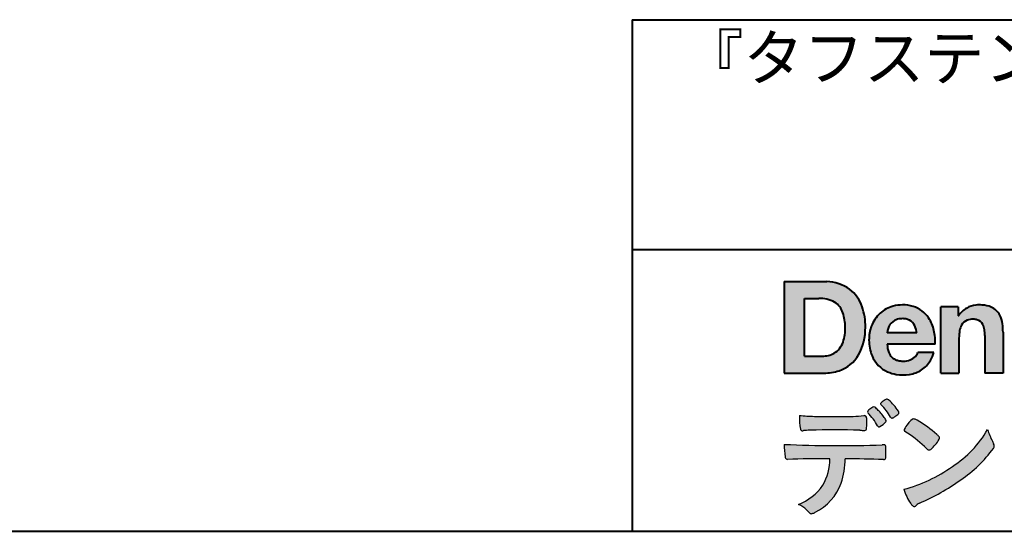
# Model space of a CAD drawing. Units: millimetres. Extents: x 15 to 400, y 12 to 285.
# Drawn here: x 269 to 327, y 12 to 42 of the extents above; entities that cross this region are included whole.
import ezdxf
from ezdxf.enums import TextEntityAlignment as Align

# ---------------------------------------------------------------- set-up
doc = ezdxf.new("R2010")
doc.units = ezdxf.units.MM
doc.linetypes.add('1pen実線', pattern=[0])
doc.layers.add('図面枠_01', color=1, linetype='1pen実線', lineweight=40)
doc.styles.add('ＭＳ ゴシック', font='txt')

msp = doc.modelspace()

# ---------------------------------------------------------------- hatches: boundary and pattern name
at = {"layer": '図面枠_01', "linetype": 'Continuous', "lineweight": -3}
h = msp.add_hatch(color=5, dxfattribs=at)
edge = h.paths.add_edge_path(flags=0)
edge.add_arc((316.3147974291047, 24.21388062955485), 2.438696420238959, 54.17134717352159, 87.99926667770032)
edge.add_line((316.3999379003641, 26.65109037232218), (313.9122583483166, 26.65109037232217))
edge.add_line((313.9122583483166, 26.65109037232218), (313.9122583483166, 21.2791131409516))
edge.add_line((313.9122583483166, 21.2791131409516), (316.2296571020826, 21.2791131409516))
edge.add_arc((316.2296571020826, 24.27294557119966), 2.993832430248037, 270, 287.4430367770101)
edge.add_arc((316.4771049395055, 23.38340239517735), 2.071245895868485, 288.288934808723, 329.8933582809966)
edge.add_arc((315.4636447680795, 23.89333800059529), 3.20447793011252, 331.0953506252084, 361.2832368344202)
edge.add_arc((315.2328978980149, 24.0471064048068), 3.435400015272428, 358.632192310409, 378.991710015559)
edge.add_arc((316.4267112859186, 24.4644279527265), 2.170770116969728, 18.83068840473474, 52.69509636221572)
edge = h.paths.add_edge_path(flags=0)
edge.add_arc((316.2124361368342, 24.42703829936981), 1.200837667263515, 18.41297310915869, 57.11079635469217)
edge.add_arc((316.0269118825682, 23.98918471888118), 1.671267242199448, 59.92218316325729, 93.10952627119919)
edge.add_line((315.9362542688897, 25.65799129602877), (315.0935923004226, 25.65799129602877))
edge.add_line((315.0935923004226, 25.65799129602877), (315.0935923004226, 22.27214943042853))
edge.add_line((315.0935923004226, 22.27214943042853), (316.1468412703924, 22.27214943042853))
edge.add_arc((316.1728140504218, 23.61875687305518), 1.346857895191589, 268.8950408718161, 299.4778386112855)
edge.add_arc((316.2123422846768, 23.4879478351617), 1.213901003826256, 300.8920035357055, 341.1163076046365)
edge.add_arc((315.1779505626783, 23.8514939554176), 2.310298532723673, 340.8881400737997, 362.8186287039148)
edge.add_arc((314.8404912991969, 23.97610090222084), 2.644985671480609, 359.7617354062147, 361.4278036638184)
edge.add_arc((314.8404912991969, 23.97610090222084), 2.644985671480609, 1.427803663818388, 18.2939103258405)
h = msp.add_hatch(color=5, dxfattribs=at)
edge = h.paths.add_edge_path(flags=0)
edge.add_line((321.685956883751, 23.64152989789769), (319.9479534928804, 23.64152989789769))
edge.add_arc((320.8953342047273, 23.59077884480144), 0.9487391014235281, 146.1203884428307, 176.9336040541591, ccw=False)
edge.add_arc((320.7409816038585, 23.69117681279133), 0.7646318411787092, 110.3556663858621, 145.9186437862984, ccw=False)
edge.add_arc((320.8139819364841, 23.48660372514055), 0.9818263192277438, 91.17177042928222, 110.1970239956567, ccw=False)
edge.add_arc((320.8397453881367, 23.23797984964015), 1.231098659335645, 85.80544145408021, 92.13397945269082, ccw=False)
edge.add_arc((320.8737522685596, 23.5677592775057), 0.8997684995272568, 72.57374402469952, 86.42915623822739, ccw=False)
edge.add_arc((320.9505242864673, 23.79780285231037), 0.6573060868041208, 31.523654342355712, 72.95339885949772, ccw=False)
edge.add_arc((320.4102482261007, 23.48341204884622), 1.28231183252025, 10.451538611128, 30.87623781365869, ccw=False)
edge.add_line((321.6712848288406, 23.71602830445124), (321.685956883751, 23.64152989789769))
edge = h.paths.add_edge_path(flags=0)
edge.add_line((322.7544001398226, 22.96443686895742), (319.9479550167169, 22.96443686895742))
edge.add_arc((321.3622239951824, 22.99204219746683), 1.414538369084407, 181.1182229230601, 201.2553073503126)
edge.add_arc((320.7414189337303, 22.74776877666055), 0.7474134642482266, 201.056026009531, 251.1891503458419)
edge.add_arc((320.8813404825178, 23.18586999577035), 1.207264098866145, 251.6075275258936, 261.0251204671982)
edge.add_arc((320.8975174743142, 23.41947361778815), 1.440676646959249, 261.8389846388655, 270.9679961724109)
edge.add_arc((320.9025457025967, 23.02610167582306), 1.047277147575203, 271.0565203160372, 291.7315657794014)
edge.add_arc((320.9388331761498, 22.94415242771288), 0.9577223035167987, 291.5301904383335, 314.2756582370143)
edge.add_arc((321.186410009375, 22.67364537194993), 0.5913194010734547, 315.3979279469888, 341.1773341373753)
edge.add_line((321.7461066539406, 22.48286198654163), (322.6865903780222, 22.48286198654163))
edge.add_arc((320.2837724470885, 23.26278246587285), 2.526224448321426, 330.3132719076871, 342.0173078890627, ccw=False)
edge.add_arc((320.9984381712142, 22.88684130482794), 1.719391091199532, 304.18309597270945, 329.40197312418616, ccw=False)
edge.add_arc((321.0194658409156, 22.92935318578957), 1.743233542708796, 277.94889794911427, 302.8262004718432, ccw=False)
edge.add_arc((320.8720521050694, 23.80597304882816), 2.631933049123746, 261.4476472569438, 278.48813009416745, ccw=False)
edge.add_arc((320.8490927152883, 23.4028356206635), 2.23017506164602, 246.83190500674192, 260.4906661633438, ccw=False)
edge.add_arc((320.6824422540878, 22.9575802757554), 1.755399672374145, 202.4366270876851, 246.1149231210942, ccw=False)
edge.add_arc((321.1956096659857, 23.18373830383981), 2.316074748347485, 179.4366812162713, 202.7627346383106, ccw=False)
edge.add_arc((321.153251714123, 23.2358271565698), 2.273793877776724, 160.1059638955902, 180.7387875371681, ccw=False)
edge.add_arc((320.8321950092719, 23.35709335507076), 1.930637948377047, 132.3451561899095, 160.2478132528, ccw=False)
edge.add_arc((320.7831998809488, 23.39315481434639), 1.871020003371597, 105.20900085925061, 131.9800847633742, ccw=False)
edge.add_arc((320.855593156804, 23.13260253965078), 2.141438747625093, 90.20058085032417, 105.24924784180621, ccw=False)
edge.add_arc((320.8807467127943, 23.25749747259288), 2.016795000571586, 73.17196877199268, 90.92761289617982, ccw=False)
edge.add_arc((320.9753657036614, 23.58205273391139), 1.678749068751992, 33.72514601397552, 73.05621418084468, ccw=False)
edge.add_arc((320.622380336445, 23.32052072846191), 2.117645303172738, 12.493689732862492, 34.307898520869685, ccw=False)
edge.add_arc((319.961168109581, 23.15274452989203), 2.799572279819605, -3.856798609058785, 12.91860283803328, ccw=False)
h = msp.add_hatch(color=5, dxfattribs=at)
edge = h.paths.add_edge_path(flags=0)
edge.add_line((324.1038396308583, 25.16888199563517), (323.088426003506, 25.16888199563517))
edge.add_line((323.088426003506, 25.16888199563517), (323.088426003506, 21.2791131409516))
edge.add_line((323.088426003506, 21.2791131409516), (324.1568692595777, 21.2791131409516))
edge.add_line((324.1568692595777, 21.2791131409516), (324.1568692595777, 23.31804893950165))
edge.add_arc((326.6303293514153, 23.34569180567892), 2.473614552424003, 169.8551075345684, 180.6402988416955, ccw=False)
edge.add_arc((325.2441256964003, 23.59413493812206), 1.065323318411633, 152.4465280874608, 169.8763855811056, ccw=False)
edge.add_arc((324.8351718595384, 23.80836185665975), 0.6036574193722777, 108.9251269375701, 152.5183665021982, ccw=False)
edge.add_arc((324.9565260117229, 23.44846936591544), 0.9834562441312444, 88.47107821996872, 108.81264974495929, ccw=False)
edge.add_arc((325.0026254516534, 23.65178012739107), 0.7800481971377193, 74.46562219645722, 91.45885482042422, ccw=False)
edge.add_arc((325.0859237789895, 23.89933614201074), 0.5194142719875888, 25.3571562756851, 76.0052550896574, ccw=False)
edge.add_arc((324.568591975052, 23.66024556729742), 1.089310834057232, 8.609957114202018, 25.06803879268881, ccw=False)
edge.add_arc((323.2798160465481, 23.48950910672623), 2.389245038234547, -0.30628154846118605, 8.03137264463328, ccw=False)
edge.add_line((325.6690269477266, 23.4767371680076), (325.6690269477266, 21.2791131409516))
edge.add_line((325.6690269477266, 21.2791131409516), (326.7374702037982, 21.2791131409516))
edge.add_line((326.7374702037982, 21.2791131409516), (326.7374702037982, 23.70799948013718))
edge.add_arc((323.1178199956012, 23.69046671791917), 3.619692670303851, 0.277525552003123, 7.697493853004598)
edge.add_arc((324.9650819207753, 23.91605327892324), 1.7590226241225, 8.475143800237559, 25.72509818292123)
edge.add_arc((325.665674795313, 24.23203145572219), 0.990906714321091, 26.84889456828679, 67.09095709642433)
edge.add_arc((325.4261829874854, 23.63928451970565), 1.63015846297444, 67.44723273833296, 86.74932593171805)
edge.add_arc((325.344779168481, 23.3576294424607), 1.917088831522663, 84.79728445518373, 95.72517144174674)
edge.add_arc((325.3089330157305, 23.84665048125063), 1.426991484026113, 96.25180018743912, 118.9901158561011)
edge.add_arc((325.2669822567561, 23.92236245368695), 1.340434379619974, 118.9901158561011, 148.2781622702646)
edge.add_line((324.1267943380236, 24.62715734302976), (324.1041283337329, 24.62715734302976))
edge.add_line((324.1041283337329, 24.62715734302976), (324.1041283337329, 25.16848935768046))
edge.add_line((324.1041283337329, 25.16848935768046), (324.1038396308583, 25.16888199563517))
h = msp.add_hatch(color=7, dxfattribs=at)
edge = h.paths.add_edge_path(flags=0)
edge.add_arc((317.8592515179918, 17.28127241825882), 3.260929498936743, 32.77161415096008, 48.22928163678576)
edge.add_arc((319.9278232424116, 19.57882389496611), 0.1698385800861787, 52.36812791128534, 82.8798036402103)
edge.add_arc((319.9296979069751, 19.67245965966664), 0.0773093216897955, 75.63749381512181, 110.2432804935377)
edge.add_arc((320.0634352591539, 19.30981773779214), 0.4638255700822688, 110.2432804935368, 119.9507244854703)
edge.add_arc((320.4841559144755, 18.56604152281768), 1.318338686805216, 119.6552584540068, 132.6633473777356)
edge.add_arc((319.7248029660521, 19.39337659033643), 0.1953672230880971, 133.3341726612922, 148.8604492767318)
edge.add_arc((319.5820911884524, 19.48234061033673), 0.0273141763732048, 153.7865669121225, 211.7090713450035)
edge.add_arc((319.7123937663068, 19.55042726626272), 0.1742735085766517, 208.2336097848253, 226.1113990479697)
edge.add_arc((317.1030576050198, 16.94649020493571), 3.512107500982167, 29.97018643235191, 44.88257308342162, ccw=False)
edge.add_arc((320.3311472544345, 18.79941693655294), 0.2100991685365637, 207.9445123905663, 225.274025352741)
edge.add_arc((320.2216248335868, 18.68884185956103), 0.0544649573211569, 225.2740253527433, 289.1480963186691)
edge.add_arc((320.1627308731873, 18.91592329097624), 0.2889162802305266, 285.4073189632136, 297.0980279813951)
edge.add_arc((319.6498870748237, 19.81186676198581), 1.321006514330183, 299.1991800843575, 307.5078022727716)
edge.add_arc((318.8610724744071, 20.92290349493681), 2.6831239029602, 306.424377870366, 309.6283626011884)
edge.add_arc((320.3554859919327, 19.11579026388836), 0.3381484527268943, 309.8982359691741, 323.9217874911413)
edge.add_arc((320.5783035990411, 18.95216796158027), 0.0617173310618564, 324.8752204231355, 375.6602792045879)
edge.add_arc((320.2457687217424, 18.83139056313931), 0.4153582792680799, 19.32266356580624, 31.17244903585824)
h = msp.add_hatch(color=7, dxfattribs=at)
edge = h.paths.add_edge_path(flags=0)
edge.add_arc((316.5591547839954, 16.69181713183944), 3.189149539288821, 27.878899155853787, 45.03934144131853, ccw=False)
edge.add_arc((319.5543721434212, 18.28823478335597), 0.2052001461893293, 210.828060865365, 227.6698571803273)
edge.add_arc((319.450952853942, 18.18122601009308), 0.0566192055823798, 232.1224857404134, 276.6575504625545)
edge.add_arc((319.4299816803364, 18.32239773302206), 0.1993202449594071, 277.9405832044318, 297.1824228229251)
edge.add_arc((318.6919609569202, 19.54451129108511), 1.626573872062045, 300.6442789310752, 316.2734376035058)
edge.add_arc((319.8051765388125, 18.47371831291034), 0.0820757208728614, 319.2982419049332, 383.6578748492474)
edge.add_arc((319.3084005722935, 18.25444233329906), 0.625093233589601, 23.795735994051, 34.57998666128884)
edge.add_arc((316.6960036297244, 16.43017419014913), 3.811393744407872, 34.87013745395987, 44.31227643359823)
edge.add_arc((318.3933240962079, 18.15596765777393), 1.392171796259579, 42.28762322171456, 53.35007208226658)
edge.add_arc((319.1616982738097, 19.16867731958229), 0.1216050455458325, 58.99138630266471, 119.662223995701)
edge.add_arc((319.8495166935187, 17.96095375910412), 1.511457239215111, 119.6622239956996, 130.2168416456709)
edge.add_arc((319.1379886958338, 18.78557816144514), 0.4224880995688945, 128.7409194031238, 142.2168613329542)
edge.add_arc((318.8574671470736, 19.00082476660116), 0.0689281526963496, 140.7608741714839, 229.4707076285943)
h = msp.add_hatch(color=7, dxfattribs=at)
edge = h.paths.add_edge_path(flags=0)
edge.add_arc((316.8241626167268, -29.98194843732893), 47.92970278554575, 88.17764202518724, 91.69529304792493)
edge.add_arc((315.5024735732297, 13.57364800045468), 4.35419159306239, 91.26688999991293, 96.05873548709842)
edge.add_arc((314.9840562792629, 18.13124458015703), 0.2352056469316116, 259.6375367854393, 284.4875799699156, ccw=False)
edge.add_arc((314.9623640632333, 18.00436577520896), 0.1065047517302875, 229.8229236913834, 258.8392334609043, ccw=False)
edge.add_arc((314.9847783068608, 18.01408325773933), 0.1288482139943264, 191.739614363018, 224.9895873642902, ccw=False)
edge.add_arc((320.3792329095667, 18.80344318859188), 5.580526191938675, 180.1420287414561, 188.4036923842328, ccw=False)
edge.add_arc((316.4123306710628, 39.15993856034085), 20.43413860165149, 265.4708531401931, 267.953728016141)
edge.add_arc((316.8078044460934, 58.64534700561192), 39.92237377528603, 268.3850551582531, 271.6335916702326)
edge.add_arc((317.4459126105023, 30.97883040125607), 12.24983956621955, 272.3392205947504, 275.345749079827)
edge.add_line((318.5871764630194, 18.78226997558458), (318.6240952778341, 18.78226997558458))
edge.add_arc((318.6297477086024, 18.67336166971159), 0.1090548901320565, 8.626806835580908, 92.97103237180443, ccw=False)
edge.add_arc((318.2894932519367, 18.59790397353344), 0.4573858408114009, 4.089943992159306, 11.580244587895208, ccw=False)
edge.add_arc((312.7666474433341, 18.40121083182201), 5.983462672151461, -3.3232382936581075, 2.196386986676373, ccw=False)
edge.add_arc((318.4445513318281, 18.05804073390057), 0.295519891760344, 344.6949287683846, 359.28555657693516, ccw=False)
edge.add_arc((318.6563927785265, 17.99936208323599), 0.0757059332132633, 281.48198851572204, 345.2097423698944, ccw=False)
edge.add_arc((318.613104769744, 18.18752350949551), 0.2687645408705182, 271.0888235374815, 282.5407769894571, ccw=False)
edge.add_arc((318.602957788554, 24.78414461198986), 6.865354061320277, 267.87477073097824, 270.12730581018576, ccw=False)
h = msp.add_hatch(color=7, dxfattribs=at)
edge = h.paths.add_edge_path(flags=0)
edge.add_arc((322.2911304160198, 17.4816184099303), 1.394610701004198, 129.4638501673473, 143.4246921025189)
edge.add_arc((322.4105602931935, 17.23208146297263), 1.644301764561486, 138.9169830427126, 153.2211446161956)
edge.add_arc((321.0248332139093, 17.93446157377049), 0.090775504158263, 154.9348306776955, 243.1988785758512)
edge.add_arc((317.6753282873812, 12.35872306669593), 6.413934260587018, 45.90401897948561, 58.946268506272986, ccw=False)
edge.add_arc((327.3454841211666, 22.42434488031033), 7.544276885617672, 226.3553157293688, 228.1440615422673)
edge.add_arc((322.4090380499534, 16.91406682424069), 0.1461919242668517, 228.1440615422667, 307.3906567906917)
edge.add_arc((320.7285484620986, 18.77940542595885), 2.656425863402367, 311.7615307978212, 328.6214065351332)
edge.add_arc((322.8812754603421, 17.46350315796096), 0.1333912309046187, 329.7127328190281, 398.6693973285541)
edge.add_arc((322.2814605182687, 17.01265036949522), 0.8837031172964542, 37.19291370218185, 48.8930179381381)
edge.add_arc((318.2169820934304, 12.42030857619493), 7.016349603602134, 48.54021813569806, 60.19493560718)
edge.add_arc((321.1390243870642, 17.4744954004904), 1.178550842889314, 61.32930950478646, 70.39034190439902)
edge.add_arc((321.4954158367584, 18.44473571311355), 0.1453262168429805, 74.37489522733357, 128.6109568172023)
h = msp.add_hatch(color=7, dxfattribs=at)
edge = h.paths.add_edge_path(flags=0)
edge.add_arc((318.5506896307764, 23.19528004958365), 9.04981196995408, 285.1947862529061, 305.2342508922331)
edge.add_arc((320.3879531316078, 21.08865519094347), 6.275654506881725, 302.62840892839, 330.2005581039909)
edge.add_arc((329.4040412093301, 19.04246383533197), 3.727897791023179, 196.7215325442745, 208.1435270203252)
edge.add_line((326.1168972902219, 17.28408196685594), (326.1893784222929, 17.13893061909913))
edge.add_arc((325.9436625008198, 17.00868163050148), 0.2781027024249837, -31.59201436777738, 27.927148579130517, ccw=False)
edge.add_arc((319.7272994153927, 21.65334746031136), 8.036911480945776, 304.310159052661, 323.4128912956653, ccw=False)
edge.add_arc((316.6055905118081, 25.75379615537516), 13.18620472354878, 293.3844677648814, 305.4713278588001, ccw=False)
edge.add_arc((322.5040529151586, 12.35209188445838), 1.458894810591679, 117.1122535471335, 120.6845066820773)
edge.add_arc((322.051754755462, 13.12366347391669), 0.5645584249092453, 121.1685044356935, 135.0709254165512)
edge.add_arc((321.3746586803844, 13.80103734822253), 0.3931979130291877, 304.8835223275604, 314.86954051164935, ccw=False)
edge.add_arc((321.5302145995008, 13.58269382717986), 0.1251529894980449, 226.2909415523711, 303.6325919070324, ccw=False)
edge.add_arc((321.9107736654194, 14.01071010750955), 0.6978191335182216, 212.9477328503687, 227.9881516042991, ccw=False)
edge.add_arc((323.8794638441125, 15.38181928940751), 3.09661958245736, 197.2828710127907, 214.4257202931409, ccw=False)
h = msp.add_hatch(color=7, dxfattribs=at)
edge = h.paths.add_edge_path(flags=0)
edge.add_arc((314.0994640906638, 16.3476182472593), 0.1273817533599147, 190.0771207167188, 268.49519583248673, ccw=False)
edge.add_line((313.974047439217, 16.32532980566011), (313.9656975981724, 16.36739241403674))
edge.add_arc((317.9334174692088, 17.02490220070784), 4.021830440804999, 178.9530153055764, 189.4092484255148, ccw=False)
edge.add_arc((317.2008009351671, 89.86179166605638), 72.83767626096584, 267.412277753874, 271.9319343577872)
edge.add_arc((319.7417842112018, 16.04827606704836), 1.020825386185565, 86.3089504776488, 94.80239782745389, ccw=False)
edge.add_arc((319.8022284633327, 17.01516857563123), 0.0520829618111205, 16.25204475192851, 84.18947524544012, ccw=False)
edge.add_arc((319.3045305496397, 16.89219382696156), 0.5647080012938213, 1.5174598644043158, 14.097856557627722, ccw=False)
edge.add_arc((310.5823199164879, 16.66026675761357), 9.290001603733764, -1.7727434352078149, 1.5228123607632824, ccw=False)
edge.add_arc((319.4562707161656, 16.38708610383603), 0.411849665312788, 342.3041722237514, 358.02300446438784, ccw=False)
edge.add_arc((319.7830792598724, 16.28368804723444), 0.069080278850289, 278.3152532509838, 341.61384235263444, ccw=False)
edge.add_arc((319.738970799621, 16.65119522460704), 0.4392057618561768, 268.1547428704197, 277.0753311288674, ccw=False)
edge.add_arc((316.770016251277, -81.8332879348858), 98.09001985315578, 88.27379102749813, 89.58113664774133)
edge.add_arc((313.1086486704654, 16.27261587797784), 4.37849176453282, 340.73623749958176, 359.7578462937588, ccw=False)
edge.add_arc((314.3838576252695, 15.83252509643006), 3.029492975929408, 296.18328041424525, 340.6366883719944, ccw=False)
edge.add_arc((315.2038506730117, 14.0716961820712), 1.088307186657419, 288.57209955865125, 298.34778300873455, ccw=False)
edge.add_arc((315.5027509356321, 13.18648874125377), 0.154005432362053, 224.6336821910811, 288.0519698207716, ccw=False)
edge.add_line((315.3931586445325, 13.07828891256363), (315.219547293344, 13.25075550053436))
edge.add_arc((314.0935145744311, 12.11963946751822), 1.596049236147996, 45.12903533779106, 65.83248514237386)
edge.add_arc((313.5829003921334, 16.53467954238576), 3.179619228973307, 291.4750508650223, 324.784329240612)
edge.add_arc((313.5033648498742, 16.21435335249477), 3.075299656364492, 330.5241937604385, 360.7860900958052)
edge.add_arc((316.770016251277, -81.8332879348858), 98.09001985315578, 90.11194041717512, 91.56205504674283)

# ---------------------------------------------------------------- linework, layer by layer
at = {"layer": '図面枠_01', "color": 126}
for p, q in [((304.9999999999999, 42.00000000000001), (400, 42.00000000000003)), ((305, 42.00000000000001), (305, 12.00000000000002)), ((400, 28.5), (304.9999999999999, 28.5)), ((15, 12), (400, 12))]:
    msp.add_line(p, q, dxfattribs=at)
at = {"layer": '図面枠_01', "color": 5}
for p, q in [((313.9122583483166, 26.65109037232218), (313.9122583483166, 21.2791131409516)), ((313.9122583483166, 26.65109037232218), (316.3999379003641, 26.65109037232218)), ((315.0935923004226, 22.27214943042853), (315.0935923004226, 25.65799129602877)), ((315.0935923004226, 25.65799129602877), (315.9362542688897, 25.65799129602877)), ((323.088426003506, 21.27924915710612), (323.088426003506, 25.16888199563517)), ((324.1038396308583, 25.16888199563517), (323.088426003506, 25.16888199563517)), ((324.1038396308583, 25.16888199563517), (324.1041283337329, 25.16848935768046)), ((324.1041283337329, 25.16848935768046), (324.1041283337329, 24.62715734302976)), ((324.1041283337329, 24.62715734302976), (324.1267943380236, 24.62715734302976)), ((321.685956883751, 23.64152989789769), (321.6712848288404, 23.71602830445218)), ((326.7374702037982, 23.6716402248483), (326.7374702037982, 21.27954894903409)), ((321.685956883751, 23.64152989789769), (319.9479772194442, 23.64152989789769)), ((324.1568692595777, 23.31804893966892), (324.1568692595777, 21.27932232487632)), ((325.6690269477266, 23.47587316854247), (325.6690269477266, 21.27951328930592)), ((322.7544001398226, 22.96443686895742), (319.9479550167168, 22.96443686895742)), ((315.0935923004226, 22.27214943042853), (316.1468412703926, 22.27214943042853)), ((322.6865903780222, 22.48286198654163), (321.7461066539406, 22.48286198654163)), ((313.9122583483166, 21.2791131409516), (316.22965710349, 21.2791131409516)), ((323.0884534613386, 21.2791131409516), (323.088426003506, 21.27924915710612)), ((323.0884534613386, 21.2791131409516), (324.1567201569994, 21.2791131409516)), ((324.1568692595777, 21.27932232487632), (324.1567201569994, 21.2791131409516)), ((325.6691031199771, 21.2791131409516), (325.6690269477265, 21.27951328930592)), ((326.7373940315476, 21.2791131409516), (325.6691031199771, 21.2791131409516)), ((326.7374702037982, 21.27954894903409), (326.7373940315476, 21.2791131409516))]:
    msp.add_line(p, q, dxfattribs=at)
at = {"layer": '図面枠_01', "color": 7, "lineweight": 30}
for p, q in [((318.5871764630193, 18.78226997558458), (318.6240950209835, 18.78226997558458)), ((326.1168972902221, 17.28408196685543), (326.1893784222917, 17.13893061910152)), ((313.9656975981724, 16.36739241403676), (313.974047439217, 16.32532980566005)), ((315.219547293362, 13.25075550051651), (315.3931586445277, 13.07828891256842))]:
    msp.add_line(p, q, dxfattribs=at)
at = {"layer": '図面枠_01', "color": 5}
for centre, radius, start, end in [((316.3147974291047, 24.21388062955485), 2.438696420238959, 54.17134717351293, 87.99926667770382), ((316.4267112859186, 24.4644279527265), 2.170770116969728, 18.83068840473474, 52.69509636220577), ((316.0269118825682, 23.98918471888118), 1.671267242199448, 59.92218316325729, 93.10952627120022), ((316.2124361368342, 24.42703829936981), 1.200837667263515, 18.41297310915133, 57.11079635468612), ((315.2328978980149, 24.0471064048068), 3.435400015272428, 358.632192310409, 18.99171001554999), ((320.7831998809488, 23.39315481434639), 1.871020003371597, 105.2090008594104, 131.98008476365), ((320.855593156804, 23.13260253965078), 2.141438747625093, 90.20058085033344, 105.2492478419557), ((320.8807467127943, 23.25749747259288), 2.016795000571586, 73.17196877205781, 90.9276128961896), ((320.8807467127943, 23.25749747259288), 2.016795000571586, 73.17196877205781, 90.92761289617692), ((320.9753657036614, 23.58205273391139), 1.678749068751992, 33.72514601397217, 73.05621418094225), ((325.2669822567561, 23.92236245368695), 1.340434379619974, 119.1208229670829, 148.2781622876506), ((325.3089330157305, 23.84665048125063), 1.426991484026113, 96.25180018741128, 119.4242572087073), ((325.344779168481, 23.3576294424607), 1.917088831522663, 84.7972844551768, 95.72517144175613), ((325.4261829874854, 23.63928451970565), 1.63015846297444, 67.44723273841862, 86.74932593171691), ((325.665674795313, 24.23203145572219), 0.990906714321091, 26.84889456827042, 67.09095709641362), ((314.8404912991969, 23.97610090222084), 2.644985671480609, 359.7617354062147, 18.29391032583711), ((320.8321950092719, 23.35709335507076), 1.930637948377047, 132.3451561899191, 160.2478132527495), ((320.7409816038585, 23.69117681279133), 0.7646318411787092, 110.3556663861299, 145.918643786244), ((320.8139819364841, 23.48660372514055), 0.9818263192277438, 91.17177042928962, 110.1970239957401), ((320.8397453881367, 23.23797984964015), 1.231098659335645, 85.80544145413803, 92.13397945269138), ((320.8737522685596, 23.5677592775057), 0.8997684995272568, 72.57374402470089, 86.4291562382465), ((320.9505242864673, 23.79780285231037), 0.6573060868041208, 31.52365434226193, 72.95339885949932), ((320.622380336445, 23.32052072846191), 2.117645303172738, 12.49368973280837, 34.30789852086756), ((324.8351718595384, 23.80836185665975), 0.6036574193722777, 108.9251269371953, 152.5183665024662), ((324.9565260117229, 23.44846936591544), 0.9834562441312444, 88.47107821996968, 108.8126497449568), ((325.0026254516534, 23.65178012739107), 0.7800481971377193, 74.46562219643437, 91.45885482042708), ((325.0859237789895, 23.89933614201074), 0.5194142719875888, 25.35715627562175, 76.00525508962357), ((324.9650819207753, 23.91605327892324), 1.7590226241225, 8.47514380024641, 25.72509818291353), ((315.1779505626783, 23.8514939554176), 2.310298532723673, 340.8881400737997, 2.818628703916594), ((315.4636447680795, 23.89333800059529), 3.20447793011252, 331.0953506252084, 1.2832368344349), ((321.153251714123, 23.2358271565698), 2.273793877776724, 160.1059638955829, 180.7387875371676), ((320.8953342047273, 23.59077884480144), 0.9487391014235281, 146.1203884427143, 176.9069336467353), ((320.4102482261007, 23.48341204884622), 1.28231183252025, 10.45153861133268, 30.87623781365619), ((319.961168109581, 23.15274452989203), 2.799572279819605, 356.1432013909413, 12.91860283804459), ((326.6303293514153, 23.34569180567892), 2.473614552424003, 169.8551075345685, 180.6402988417038), ((325.2441256964003, 23.59413493812206), 1.065323318411633, 152.4465280875496, 169.8763855822924), ((324.568591975052, 23.66024556729742), 1.089310834057232, 8.6099571142267, 25.0680387937374), ((323.2798160465481, 23.48950910672623), 2.389245038234547, 359.6932566387642, 8.031372644644582), ((323.1178199956012, 23.69046671791917), 3.619692670303851, 359.7219631922916, 7.697493853009259), ((316.2123422846768, 23.4879478351617), 1.213901003826256, 300.8920035357055, 341.1163076046265), ((321.1956096659857, 23.18373830383981), 2.316074748347485, 179.436681216267, 202.7627346383299), ((321.3622239951824, 22.99204219746683), 1.414538369084407, 181.1182229230601, 201.2553073503624), ((316.1728140504218, 23.61875687305518), 1.346857895191589, 268.8950408718161, 299.4778386112409), ((316.4771049395055, 23.38340239517735), 2.071245895868485, 288.288934808723, 329.8933582809913), ((320.6824422540878, 22.9575802757554), 1.755399672374145, 202.4366270877108, 246.1149231210924), ((320.7414189337303, 22.74776877666055), 0.7474134642482266, 201.0560260095042, 251.1891503458159), ((320.8813404825178, 23.18586999577035), 1.207264098866145, 251.6075275258897, 261.0251204674123), ((320.8975174743142, 23.41947361778815), 1.440676646959249, 261.8389846388602, 270.2382273484257), ((320.9025457025967, 23.02610167582306), 1.047277147575203, 270.0526226695965, 291.7315657793099), ((320.9388331761498, 22.94415242771288), 0.9577223035167987, 291.5301904382902, 314.275658237003), ((321.186410009375, 22.67364537194993), 0.5913194010734547, 315.3979279469701, 341.1773341373745), ((320.9984381712142, 22.88684130482794), 1.719391091199532, 304.1830959710003, 329.4019731241873), ((320.2837724470885, 23.26278246587285), 2.526224448321426, 330.3132719076879, 342.0173078890626), ((316.2296571020826, 24.27294557119966), 2.993832430248037, 270, 287.4430367770183), ((321.0194658409156, 22.92935318578957), 1.743233542708796, 277.9183035472774, 302.82620047211), ((320.8490927152883, 23.4028356206635), 2.23017506164602, 246.831905006742, 260.4906661637602), ((320.8720521050694, 23.80597304882816), 2.631933049123746, 261.4476472569564, 278.4881300941651)]:
    msp.add_arc(centre, radius, start, end, dxfattribs=at)
at = {"layer": '図面枠_01', "color": 7, "lineweight": 30}
for centre, radius, start, end in [((320.4841559144755, 18.56604152281768), 1.318338686805216, 119.6552584540202, 132.6633473777836), ((320.0634352591539, 19.30981773779214), 0.4638255700822688, 110.2542070592876, 119.9507244854982), ((319.9296979069751, 19.67245965966664), 0.0773093216897955, 75.63749381510604, 111.1909749471782), ((319.9278232424116, 19.57882389496611), 0.1698385800861787, 52.36812791451638, 82.87980364023235), ((317.8592515179918, 17.28127241825882), 3.260929498936743, 32.77161415103918, 48.2292816368668), ((319.1379886958338, 18.78557816144514), 0.4224880995688945, 128.7409194031846, 142.2168613329246), ((319.8495166935187, 17.96095375910412), 1.511457239215111, 119.6491152666323, 130.2168416456709), ((319.1616982738097, 19.16867731958229), 0.1216050455458325, 58.99138630265624, 119.8251556396341), ((318.3933240962079, 18.15596765777393), 1.392171796259579, 42.28762322170759, 53.35007208226317), ((316.6960036297244, 16.43017419014913), 3.811393744407872, 34.87013745378337, 44.31227643359572), ((319.5820911884524, 19.48234061033673), 0.0273141763732048, 153.786566912124, 211.7090713452142), ((319.7248029660521, 19.39337659033643), 0.1953672230880971, 133.3341726610139, 148.8604492767314), ((319.7123937663068, 19.55042726626272), 0.1742735085766517, 208.2336097844324, 226.1113990481085), ((317.1030576050198, 16.94649020493571), 3.512107500982167, 29.97018643473673, 44.88257308780247), ((316.4123306710628, 39.15993856034085), 20.43413860165149, 265.4708531401931, 267.9537280161362), ((320.3792329095667, 18.80344318859188), 5.580526191938675, 180.1420287414561, 188.4036923842329), ((316.8078044460934, 58.64534700561192), 39.92237377528603, 268.3850551582493, 271.6335916702329), ((317.4459126105023, 30.97883040125607), 12.24983956621955, 272.339220594753, 275.3457491698653), ((318.6297477086024, 18.67336166971159), 0.1090548901320565, 8.626806835896412, 92.97103237185732), ((318.2894932519367, 18.59790397353344), 0.4573858408114009, 4.089943991134815, 11.58024458806381), ((312.7666474433341, 18.40121083182201), 5.983462672151461, 356.6767617063412, 2.196386986672157), ((318.8574671470736, 19.00082476660116), 0.0689281526963496, 140.7608741715055, 229.4707076288038), ((316.5591547839954, 16.69181713183944), 3.189149539288821, 27.87889915585606, 45.0393414413191), ((319.3084005722935, 18.25444233329906), 0.625093233589601, 23.79573599390218, 34.579986661227), ((319.8051765388125, 18.47371831291034), 0.0820757208728614, 319.2982419049216, 23.65787484924703), ((320.3311472544345, 18.79941693655294), 0.2100991685365637, 207.9445123806009, 225.2740253527395), ((320.2216248335868, 18.68884185956103), 0.0544649573211569, 225.2560291223467, 289.1480963193818), ((320.1627308731873, 18.91592329097624), 0.2889162802305266, 285.4073189633608, 297.0980279813617), ((319.6498870748237, 19.81186676198581), 1.321006514330183, 299.199180084362, 307.5078022727619), ((318.8610724744071, 20.92290349493681), 2.6831239029602, 306.4243778703494, 309.6283626013078), ((320.3554859919327, 19.11579026388836), 0.3381484527268943, 309.8982359692784, 323.9217874910835), ((320.2457687217424, 18.83139056313931), 0.4153582792680799, 19.32266356566112, 31.17244903585738), ((320.5783035990411, 18.95216796158027), 0.0617173310618564, 322.5426533544426, 15.66027920465241), ((322.2911304160198, 17.4816184099303), 1.394610701004198, 129.4638501673598, 143.4246921025207), ((321.4954158367584, 18.44473571311355), 0.1453262168429805, 74.37489522727394, 128.6109568173648), ((321.1390243870642, 17.4744954004904), 1.178550842889314, 61.32930950481025, 70.39034190439145), ((318.2169820934304, 12.42030857619493), 7.016349603602134, 48.54021813570102, 60.19493560718514), ((314.9847783068608, 18.01408325773933), 0.1288482139943264, 191.7396143630165, 224.9895873643446), ((314.9623640632333, 18.00436577520896), 0.1065047517302875, 229.8229236914187, 258.8392334606353), ((314.9840562792629, 18.13124458015703), 0.2352056469316116, 259.6375367853179, 284.4871793038797), ((315.5024735732297, 13.57364800045468), 4.35419159306239, 91.26689000000675, 96.05867378194621), ((316.8241626167268, -29.98194843732893), 47.92970278554575, 88.17764202518656, 91.69529304793959), ((318.602957788554, 24.78414461198986), 6.865354061320277, 267.8747707309744, 270.1273058101924), ((318.613104769744, 18.18752350949551), 0.2687645408705182, 271.0888235374704, 282.5407769894119), ((318.6563927785265, 17.99936208323599), 0.0757059332132633, 281.4819885154941, 345.6980929287412), ((318.4445513318281, 18.05804073390057), 0.295519891760344, 344.694928768445, 359.2855565769211), ((319.5543721434212, 18.28823478335597), 0.2052001461893293, 210.8280608653653, 227.6698571810638), ((319.450952853942, 18.18122601009308), 0.0566192055823798, 232.1224857371307, 276.6575504627299), ((319.4299816803364, 18.32239773302206), 0.1993202449594071, 277.9405832044832, 297.1824228284988), ((318.6919609569202, 19.54451129108511), 1.626573872062045, 300.6442789310716, 316.2734376035119), ((321.0248332139093, 17.93446157377049), 0.090775504158263, 154.9348306776365, 243.1988785758468), ((322.4105602931935, 17.23208146297263), 1.644301764561486, 138.916983042742, 153.2211446161932), ((320.3879531316078, 21.08865519094347), 6.275654506881725, 302.6284089283906, 330.2005581039955), ((329.4040412093301, 19.04246383533197), 3.727897791023179, 196.7215325442744, 208.1435270192331), ((317.6753282873812, 12.35872306669593), 6.413934260587018, 45.90401897882709, 58.94626850627758), ((320.7285484620986, 18.77940542595885), 2.656425863402367, 311.761530797814, 328.6214065351272), ((322.2814605182687, 17.01265036949522), 0.8837031172964542, 36.66802485467188, 48.89301793818731), ((322.8812754603421, 17.46350315796096), 0.1333912309046187, 329.7127328188476, 38.66939732857712), ((317.9334174692088, 17.02490220070784), 4.021830440804999, 178.9530153055761, 189.4092484255146), ((317.2008009351671, 89.86179166605638), 72.83767626096584, 267.4122777538706, 271.9319343577932), ((319.7417842112018, 16.04827606704836), 1.020825386185565, 86.30895047765544, 94.80239782818398), ((319.8022284633327, 17.01516857563123), 0.0520829618111205, 16.25204475013568, 84.18947524552365), ((319.3045305496397, 16.89219382696156), 0.5647080012938213, 1.517459864403831, 14.09785655757844), ((310.5823199164879, 16.66026675761357), 9.290001603733764, 358.227256564837, 1.522812360762156), ((327.3454841211666, 22.42434488031033), 7.544276885617672, 225.9405653941956, 228.1440615422673), ((322.4090380499534, 16.91406682424069), 0.1461919242668517, 228.0481195460939, 307.3906567946424), ((319.7272994153927, 21.65334746031136), 8.036911480945776, 304.3101590526567, 323.4128912956742), ((325.9436625008198, 17.00868163050148), 0.2781027024249837, 328.407985632189, 27.92714857913241), ((314.0994640906638, 16.3476182472593), 0.1273817533599147, 190.0771207167481, 268.495195898742), ((316.770016251277, -81.8332879348858), 98.09001985315578, 90.1119404171739, 91.56205504666734), ((313.5033648498742, 16.21435335249477), 3.075299656364492, 330.5241937604385, 0.786090095805087), ((313.1086486704654, 16.27261587797784), 4.37849176453282, 340.7362374995707, 359.7578462937586), ((316.770016251277, -81.8332879348858), 98.09001985315578, 88.2737910275011, 89.58113664774139), ((319.738970799621, 16.65119522460704), 0.4392057618561768, 268.1547428693096, 277.0753311288553), ((319.7830792598724, 16.28368804723444), 0.069080278850289, 278.3152532510183, 341.6138423528245), ((319.4562707161656, 16.38708610383603), 0.411849665312788, 342.3041722237809, 358.0230044653887), ((318.5506896307764, 23.19528004958365), 9.04981196995408, 285.1947862529062, 305.2342508922312), ((316.6055905118081, 25.75379615537516), 13.18620472354878, 293.3844677648985, 305.471327858818), ((313.5829003921334, 16.53467954238576), 3.179619228973307, 291.4750508650221, 324.7843292406119), ((314.3838576252695, 15.83252509643006), 3.029492975929408, 296.1832804142421, 340.6366883722859), ((323.8794638441125, 15.38181928940751), 3.09661958245736, 197.2828710127808, 214.4257202930148), ((314.0935145744311, 12.11963946751822), 1.596049236147996, 45.12903533711162, 65.83248514237395), ((321.9107736654194, 14.01071010750955), 0.6978191335182216, 212.9477328499592, 227.9881516043437), ((321.5302145995008, 13.58269382717986), 0.1251529894980449, 226.2909415523848, 303.0146146163988), ((321.3746586803844, 13.80103734822253), 0.3931979130291877, 304.7729037145889, 314.8695405098508), ((322.051754755462, 13.12366347391669), 0.5645584249092453, 121.168504435781, 135.0709254185628), ((322.5040529151586, 12.35209188445838), 1.458894810591679, 117.1122535466189, 120.6845066821108), ((315.5027509356321, 13.18648874125377), 0.154005432362053, 224.633682188579, 288.0519698209177), ((315.2038506730117, 14.0716961820712), 1.088307186657419, 288.572099558634, 298.3477830087287)]:
    msp.add_arc(centre, radius, start, end, dxfattribs=at)

# ---------------------------------------------------------------- texts
at = {"layer": '図面枠_01', "color": 7, "lineweight": 30, "style": 'ＭＳ ゴシック', "width": 0.9767764131716974}
msp.add_text('『タフステン』シリーズ', height=2.651515151515151, dxfattribs=at).set_placement((307.9885559082031, 37.60857009887695), align=Align.BOTTOM_LEFT)

doc.saveas('drawing.dxf')
